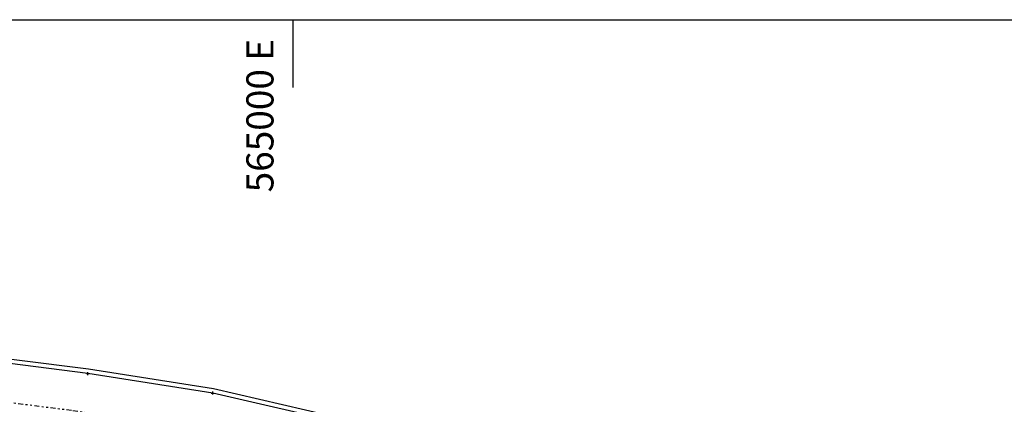
# Model space of a CAD drawing. Extents: x 564798 to 567850, y 571555 to 571964.
# Drawn here: x 564986 to 565036, y 571940 to 571960 of the extents above; entities that cross this region are included whole.
import ezdxf
from ezdxf.enums import TextEntityAlignment as Align

# ---------------------------------------------------------------- set-up
doc = ezdxf.new("R2010")
doc.units = 0
doc.header["$MEASUREMENT"] = 0
doc.linetypes.add('DIVIDE2', pattern=[0.625, 0.25, -0.125, 0, -0.125, 0, -0.125])
doc.layers.get('0').update_dxf_attribs({"linetype": 'CONTINUOUS'})
for name, color, linetype in [('S_CROSSES', 7, 'CONTINUOUS'), ('S_GRID', 8, 'CONTINUOUS'), ('S_KERBS', 7, 'DIVIDE2'), ('S_WALLS', 1, 'CONTINUOUS')]:
    doc.layers.add(name, color=color, linetype=linetype)
doc.styles.get("Standard").update_dxf_attribs({"font": 'txt.shx', "width": 0.75, "height": 0.2})

# ---------------------------------------------------------------- blocks, each defined once
blk = doc.blocks.new('S061')
at = {"color": 0, "linetype": 'Continuous'}
for p, q in [((-0.5, 0), (0.5, 0)), ((0, -0.5), (0, 0.5))]:
    blk.add_line(p, q, dxfattribs=at)

msp = doc.modelspace()

# ---------------------------------------------------------------- linework, layer by layer
at = {"layer": 'S_GRID'}
for p, q in [((564797.665, 571959.997), (565122.583, 571959.997)), ((565000, 571959.997), (565000, 571956.547))]:
    msp.add_line(p, q, dxfattribs=at)
at = {"layer": 'S_KERBS'}
msp.add_lwpolyline([(565025.914, 571930.933), (565023.997, 571930.842), (565022.209, 571930.887), (565020.346, 571931.048), (565019.402, 571931.227), (565016.704, 571931.976), (565014.947, 571932.571), (565012.434, 571933.63), (565009.925, 571934.71), (565008.189, 571935.422), (565004.792, 571936.679), (565003.093, 571937.212), (565001.3, 571937.724), (564997.762, 571938.533), (564995.061, 571939.096), (564992.331, 571939.609), (564988.745, 571940.122), (564984.169, 571940.703)], dxfattribs=at)
at = {"layer": 'S_WALLS'}
for points in [[(565015.976, 571934.564), (565009.325, 571937.473), (565002.985, 571939.602), (564995.969, 571941.227), (564989.609, 571942.222), (564982.309, 571943.15), (564975.293, 571943.845), (564968.207, 571944.308), (564961.415, 571944.698), (564954.718, 571944.962), (564952.371, 571945.067), (564947.679, 571945.158), (564944.11, 571945.227)], [(565015.891, 571934.361), (565009.246, 571937.267), (565002.925, 571939.39), (564995.927, 571941.011), (564989.578, 571942.004), (564982.285, 571942.932), (564975.275, 571943.626), (564968.193, 571944.088), (564961.405, 571944.478), (564954.71, 571944.742), (564952.364, 571944.847), (564947.675, 571944.938), (564944.106, 571945.007)]]:
    msp.add_lwpolyline(points, dxfattribs=at)

# ---------------------------------------------------------------- block references
at = {"layer": 'S_CROSSES', "xscale": 0.15, "yscale": 0.15, "zscale": 0.15}
for p in [(564989.578, 571942.004), (564995.927, 571941.011)]:
    msp.add_blockref('S061', p, dxfattribs=at)

# ---------------------------------------------------------------- texts
at = {"layer": 'S_GRID'}
msp.add_text('565000 E', height=1.38, rotation=90, dxfattribs=at).set_placement((564999.02, 571959.017), align=Align.RIGHT)

doc.saveas('drawing.dxf')
